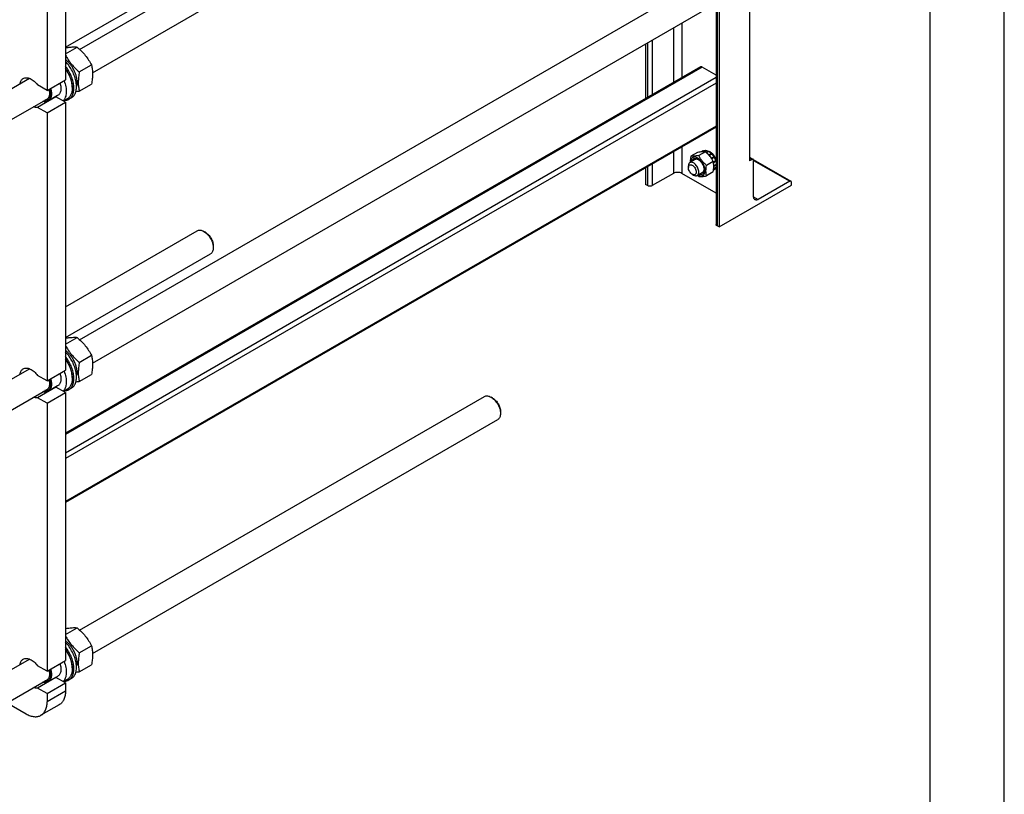
# Model space of a CAD drawing. Units: millimetres. Extents: x 0 to 8400, y -6 to 5940.
# Drawn here: x 7072 to 8400, y 2144 to 3190 of the extents above; entities that cross this region are included whole.
import ezdxf

# ---------------------------------------------------------------- set-up
doc = ezdxf.new("R2010")
doc.units = ezdxf.units.MM
doc.header["$LTSCALE"] = 462
doc.layers.get('0').update_dxf_attribs({"linetype": 'CONTINUOUS'})

msp = doc.modelspace()

# ---------------------------------------------------------------- linework, layer by layer
at = {"color": 4, "linetype": 'Continuous'}
msp.add_line((8400, 0), (8400, 5940), dxfattribs=at)
at = {"color": 7, "linetype": 'Continuous'}
for p, q in [((8300, 100), (8300, 5840)), ((7133.434, 3470.288), (7133.434, 3108.578)), ((7133.434, 3152.697), (7682.658, 3469.79)), ((7108.685, 3456), (7108.685, 3094.289)), ((7152.561, 3149.794), (7698.603, 3465.05)), ((7169.889, 3118.229), (7716.603, 3433.873)), ((7152.561, 2757.873), (8052.154, 3277.251)), ((7169.889, 2726.308), (8070.154, 3246.074)), ((8056.132, 3237.978), (8056.132, 2999.112)), ((8011.257, 3212.069), (8011.257, 2913.421)), ((8012.575, 3212.83), (8012.575, 2911.584)), ((8015.12, 3214.3), (8015.12, 2910.114)), ((7953.743, 3178.864), (7953.743, 3105.227)), ((7965.057, 3185.396), (7965.057, 3111.759)), ((7925.035, 3162.289), (7925.035, 3088.653)), ((7133.434, 3143.894), (7149.066, 3152.919)), ((7916.125, 3157.145), (7916.125, 3083.509)), ((7918.671, 3158.615), (7918.671, 3084.979)), ((7989.96, 3126.137), (7133.434, 2631.625)), ((7992.21, 3125.914), (7133.434, 2630.103)), ((7152.097, 3119.252), (7168.511, 3128.729)), ((8011.257, 3114.918), (7992.21, 3125.914)), ((6096.82, 2540.266), (7084.796, 3110.67)), ((7108.685, 3094.289), (7133.434, 3108.578)), ((8011.257, 3111.6), (7133.434, 2604.792)), ((7108.685, 3094.289), (7095.891, 3101.676)), ((8011.257, 3104.251), (7133.434, 2597.443)), ((7142.556, 3098.821), (7142.556, 3097.514)), ((7152.097, 3093.325), (7168.511, 3102.802)), ((6071.162, 2483.883), (7109.92, 3083.607)), ((7120.64, 3085.754), (7095.891, 3071.465)), ((7122.846, 3087.317), (7110.118, 3079.968)), ((7133.434, 3078.367), (7120.64, 3085.754)), ((7136.032, 3083.094), (7130.639, 3079.981)), ((7141.449, 3084.489), (7137.913, 3082.448)), ((7108.685, 3064.079), (7095.891, 3071.465)), ((7108.685, 3064.079), (7133.434, 3078.367)), ((7133.434, 3078.367), (7133.434, 2716.657)), ((7108.685, 3064.079), (7108.685, 2702.368)), ((8011.257, 3046.28), (7133.434, 2539.472)), ((8011.257, 3044.758), (7133.434, 2537.95)), ((7965.057, 3018.084), (7965.057, 2982.373)), ((7953.743, 3011.552), (7953.743, 2982.373)), ((7986.116, 3010.666), (7977.091, 3005.455)), ((7996.722, 3011.613), (7987.697, 3006.403)), ((7993.928, 3012.88), (7991.576, 3011.522)), ((7996.733, 3013.425), (7993.714, 3011.681)), ((7997.386, 3013.36), (7994.513, 3011.701)), ((7996.733, 3013.425), (7996.95, 3013.108)), ((8000.695, 3012.21), (7997.888, 3010.589)), ((8001.402, 3011.801), (7998.436, 3010.088)), ((8000.695, 3012.21), (8000.954, 3011.542)), ((8001.919, 3012.019), (8001.469, 3011.759)), ((8004.711, 3009.131), (8001.529, 3007.294)), ((8001.529, 3007.294), (8001.571, 3006.901)), ((8001.862, 3006.57), (8004.803, 3008.268)), ((8001.906, 3006.519), (8002.182, 3006.604)), ((8005.364, 3008.441), (8002.182, 3006.604)), ((8004.711, 3009.131), (8004.803, 3008.268)), ((8004.803, 3008.268), (8005.364, 3008.441)), ((8004.988, 3002.82), (8004.914, 3002.545)), ((8008.169, 3004.658), (8004.988, 3002.82)), ((8005.077, 3002.295), (8007.986, 3003.975)), ((8005.257, 3002.016), (8005.488, 3001.954)), ((8008.669, 3003.792), (8005.488, 3001.954)), ((8008.169, 3004.658), (8007.986, 3003.975)), ((8007.986, 3003.975), (8008.669, 3003.792)), ((8056.132, 3004.209), (8061.168, 3001.302)), ((8056.132, 3003.195), (8059.668, 3001.153)), ((7916.125, 2989.834), (7916.125, 2967.268)), ((7918.671, 2991.303), (7918.671, 2965.798)), ((7925.035, 2994.978), (7925.035, 2965.798)), ((7973.754, 2992.376), (7973.754, 2990.334)), ((7982.967, 3001.077), (7975.826, 2996.953)), ((8007.329, 2998.419), (7998.304, 2993.208)), ((8010.544, 2999.47), (8007.484, 2997.704)), ((8007.512, 2997.569), (8010.113, 2999.071)), ((8010.814, 2998.56), (8007.667, 2996.742)), ((8010.544, 2989.504), (8007.873, 2987.962)), ((8010.814, 2990.102), (8007.922, 2988.432)), ((8008.291, 2992.522), (8008.085, 2992.504)), ((8008.093, 2991.951), (8008.291, 2991.705)), ((8011.257, 2994.235), (8008.291, 2992.522)), ((8011.257, 2993.418), (8008.291, 2991.705)), ((8010.544, 2999.47), (8010.113, 2999.071)), ((8010.113, 2999.071), (8010.814, 2998.56)), ((8010.378, 2989.85), (8010.544, 2989.504)), ((8011.024, 2994.1), (8011.257, 2993.811)), ((8059.668, 3001.153), (8056.132, 2999.112)), ((8061.206, 3001.279), (8112.079, 2971.907)), ((8061.789, 2950.939), (8061.789, 2999.929)), ((8061.789, 2999.928), (8110.579, 2971.759)), ((7953.743, 2982.373), (7925.035, 2965.798)), ((8011.257, 2955.7), (7965.057, 2982.373)), ((7979.058, 2981.149), (7980.825, 2980.128)), ((7992.967, 2983.756), (7985.826, 2979.633)), ((8007.329, 2984.276), (7998.304, 2979.066)), ((8008.669, 2987.347), (8007.731, 2986.805)), ((7918.671, 2965.798), (7916.125, 2967.268)), ((8015.12, 2910.114), (8112.701, 2966.452)), ((8110.579, 2971.759), (8068.153, 2947.264)), ((8112.701, 2966.452), (8112.701, 2970.534)), ((8061.789, 2950.938), (8068.153, 2947.264)), ((8015.12, 2910.114), (8012.575, 2911.584)), ((7133.434, 2802.345), (7311.106, 2904.924)), ((7322.228, 2902.807), (7320.106, 2904.032)), ((7332.834, 2884.436), (7332.834, 2881.987)), ((7133.434, 2760.776), (7329.106, 2873.747)), ((7133.434, 2751.973), (7149.066, 2760.998)), ((7152.097, 2727.331), (7168.511, 2736.808)), ((6096.82, 2148.345), (7084.796, 2718.749)), ((7108.685, 2702.368), (7133.434, 2716.657)), ((7152.097, 2701.404), (7168.511, 2710.88)), ((7108.685, 2702.368), (7095.891, 2709.755)), ((7142.556, 2706.899), (7142.556, 2705.593)), ((6071.162, 2091.962), (7109.92, 2691.686)), ((7120.64, 2693.833), (7095.891, 2679.544)), ((7108.685, 2672.157), (7133.434, 2686.446)), ((7122.846, 2695.395), (7110.118, 2688.047)), ((7133.434, 2686.446), (7120.64, 2693.833)), ((7136.032, 2691.173), (7130.639, 2688.059)), ((7133.434, 2686.446), (7133.434, 2324.735)), ((7141.449, 2692.568), (7137.913, 2690.527)), ((7108.685, 2672.157), (7095.891, 2679.544)), ((7108.685, 2672.157), (7108.685, 2310.447)), ((7152.561, 2365.952), (7698.603, 2681.208)), ((7709.724, 2679.091), (7707.602, 2680.316)), ((7720.33, 2660.72), (7720.331, 2658.271)), ((7169.889, 2334.387), (7716.603, 2650.031)), ((7133.434, 2360.052), (7149.066, 2369.077)), ((7152.097, 2335.41), (7168.511, 2344.887)), ((6096.82, 1756.423), (7084.796, 2326.828)), ((7108.685, 2310.447), (7133.434, 2324.735)), ((7108.685, 2310.447), (7095.891, 2317.834)), ((7142.556, 2314.978), (7142.556, 2313.672)), ((7152.097, 2309.482), (7168.511, 2318.959)), ((6071.162, 1700.041), (7109.92, 2299.764)), ((7120.64, 2301.912), (7095.891, 2287.623)), ((7122.846, 2303.474), (7110.118, 2296.126)), ((7133.434, 2294.525), (7120.64, 2301.912)), ((7136.032, 2299.251), (7130.639, 2296.138)), ((7141.449, 2300.647), (7137.913, 2298.606)), ((7108.685, 2280.236), (7095.891, 2287.623)), ((7108.685, 2280.236), (7133.434, 2294.525)), ((7133.434, 2294.525), (7133.434, 2283.502)), ((7133.434, 2283.502), (7108.685, 2269.213)), ((7108.685, 2280.236), (7108.685, 2269.213)), ((7054.56, 2267.802), (7080.401, 2252.883)), ((7125.15, 2265.191), (7100.401, 2250.902))]:
    msp.add_line(p, q, dxfattribs=at)
for centre, radius, start, end in [((7119.238, 3094.231), 8.592, 275.082804, 279.391028), ((7983.442, 2989.787), 25.18, 24.161287, 28.894292), ((8026.722, 3023.687), 59.995, 227.162688, 229.423478), ((7119.238, 2702.31), 8.592, 275.082804, 279.391028), ((7119.238, 2310.388), 8.592, 275.082804, 279.391028)]:
    msp.add_arc(centre, radius, start, end, dxfattribs=at)
for points, knots in [([(7133.434, 3151.877), (7134.985, 3152.14), (7138.546, 3152.685), (7143.768, 3153.159), (7147.439, 3153.067), (7149.066, 3152.919)], [0, 0, 0, 0, 0.30035085, 0.6880603, 1, 1, 1, 1]), ([(7149.066, 3152.919), (7151.083, 3151.189), (7154.99, 3147.616), (7160.28, 3141.763), (7164.797, 3135.438), (7167.337, 3130.979), (7168.511, 3128.729)], [0, 0, 0, 0, 0.25520656, 0.5078583, 0.75627294, 1, 1, 1, 1]), ([(7133.434, 3141.973), (7134.583, 3139.859), (7137.066, 3135.675), (7141.438, 3129.754), (7146.491, 3124.259), (7150.19, 3120.887), (7152.097, 3119.252)], [0, 0, 0, 0, 0.24413127, 0.49274054, 0.74521645, 1, 1, 1, 1]), ([(7149.167, 3105.618), (7149.167, 3106.937), (7148.95, 3109.674), (7148.074, 3113.816), (7146.663, 3118.035), (7144.758, 3122.201), (7142.42, 3126.187), (7139.719, 3129.872), (7136.739, 3133.14), (7134.554, 3135.038), (7133.434, 3135.884)], [0, 0, 0, 0, 0.11252534, 0.23329714, 0.36035218, 0.49127133, 0.6233789, 0.75392347, 0.88025355, 1, 1, 1, 1]), ([(7142.556, 3098.821), (7142.556, 3100.895), (7142.084, 3105.236), (7140.257, 3111.72), (7137.38, 3118.164), (7134.845, 3122.23), (7133.434, 3124.17)], [0, 0, 0, 0, 0.22771711, 0.47604068, 0.73673667, 1, 1, 1, 1]), ([(7141.449, 3084.489), (7142.133, 3084.884), (7143.438, 3085.84), (7145.085, 3087.69), (7146.412, 3089.927), (7147.775, 3093.497), (7148.512, 3098.771), (7147.958, 3105.672), (7146.054, 3112.996), (7142.91, 3120.319), (7138.711, 3127.215), (7135.28, 3131.372), (7133.435, 3133.269)], [0, 0, 0, 0, 0.04314953, 0.08758004, 0.13439438, 0.18440547, 0.29546133, 0.42169666, 0.56042476, 0.70693757, 0.85546947, 1, 1, 1, 1]), ([(7137.913, 3082.448), (7138.539, 3082.809), (7139.736, 3083.669), (7141.276, 3085.308), (7142.553, 3087.277), (7143.551, 3089.547), (7144.262, 3092.087), (7144.833, 3095.904), (7144.736, 3101.169), (7143.466, 3107.772), (7141.104, 3114.535), (7137.767, 3121.122), (7134.965, 3125.234), (7133.435, 3127.18)], [0, 0, 0, 0, 0.04371229, 0.08851675, 0.13537647, 0.18503826, 0.23800009, 0.29451969, 0.41809357, 0.55438285, 0.69992939, 0.85016116, 1, 1, 1, 1]), ([(7133.435, 3123.536), (7134.849, 3121.525), (7137.388, 3117.331), (7140.265, 3110.711), (7142.087, 3104.073), (7142.556, 3099.636), (7142.556, 3097.514)], [0, 0, 0, 0, 0.26383192, 0.52433787, 0.77229665, 1, 1, 1, 1]), ([(7168.511, 3128.729), (7168.952, 3126.801), (7169.675, 3122.772), (7170.045, 3116.43), (7169.629, 3109.703), (7168.933, 3105.132), (7168.511, 3102.802)], [0, 0, 0, 0, 0.22717494, 0.46928622, 0.72797109, 1, 1, 1, 1]), ([(7992.21, 3125.914), (7992.012, 3126.028), (7991.62, 3126.215), (7991.016, 3126.361), (7990.449, 3126.347), (7990.108, 3126.223), (7989.96, 3126.137)], [0, 0, 0, 0, 0.28979782, 0.54904679, 0.78222648, 1, 1, 1, 1]), ([(7072.148, 3103.369), (7072.278, 3104.158), (7072.644, 3105.654), (7073.572, 3107.679), (7074.84, 3109.332), (7075.908, 3110.158), (7076.472, 3110.484)], [0, 0, 0, 0, 0.27901614, 0.53483796, 0.77247661, 1, 1, 1, 1]), ([(7076.472, 3110.484), (7077.098, 3110.845), (7078.503, 3111.395), (7080.833, 3111.606), (7083.331, 3111.226), (7085.928, 3110.283), (7088.559, 3108.809), (7092.113, 3106.12), (7094.467, 3103.556), (7095.891, 3101.676)], [0, 0, 0, 0, 0.09412755, 0.19333268, 0.30146704, 0.42064353, 0.5513548, 0.69281702, 1, 1, 1, 1]), ([(7152.097, 3119.252), (7151.675, 3116.922), (7150.979, 3112.351), (7150.563, 3105.624), (7150.933, 3099.282), (7151.656, 3095.252), (7152.097, 3093.325)], [0, 0, 0, 0, 0.27202891, 0.53071378, 0.77282506, 1, 1, 1, 1]), ([(7112.125, 3096.274), (7112.467, 3095.062), (7112.979, 3092.688), (7113.199, 3089.218), (7112.829, 3086.086), (7111.873, 3083.412), (7110.563, 3081.634), (7109.277, 3080.61), (7108.214, 3080.037), (7107.051, 3079.654), (7105.351, 3079.397), (7104.022, 3079.514), (7103.147, 3079.696)], [0, 0, 0, 0, 0.1627001, 0.31250154, 0.4473426, 0.56732823, 0.67552403, 0.72726995, 0.77865557, 0.83074107, 0.88451729, 1, 1, 1, 1]), ([(7111.16, 3095.718), (7111.535, 3094.24), (7112.002, 3091.397), (7111.79, 3087.901), (7111.062, 3085.515), (7110.291, 3084.029), (7109.288, 3082.809), (7108.468, 3082.191), (7108.036, 3081.941)], [0, 0, 0, 0, 0.30348972, 0.5696505, 0.68815395, 0.79783438, 0.90076356, 1, 1, 1, 1]), ([(7113.375, 3096.996), (7113.913, 3095.188), (7114.468, 3092.469), (7114.559, 3088.917), (7114.301, 3086.53), (7113.723, 3084.39), (7112.83, 3082.542), (7111.635, 3081.031), (7110.642, 3080.271), (7110.118, 3079.968)], [0, 0, 0, 0, 0.30484388, 0.44401002, 0.57287774, 0.69138652, 0.8004747, 0.90225506, 1, 1, 1, 1]), ([(7126.103, 3104.345), (7126.64, 3102.536), (7127.196, 3099.818), (7127.287, 3096.266), (7127.029, 3093.879), (7126.451, 3091.739), (7125.558, 3089.89), (7124.363, 3088.379), (7123.37, 3087.619), (7122.846, 3087.317)], [0, 0, 0, 0, 0.30484388, 0.44401002, 0.57287774, 0.69138653, 0.8004747, 0.90225506, 1, 1, 1, 1]), ([(7131.503, 3107.463), (7132.536, 3104.803), (7133.734, 3100.762), (7134.466, 3095.374), (7134.547, 3091.635), (7134.17, 3088.178), (7133.338, 3085.071), (7132.061, 3082.378), (7130.892, 3080.859), (7130.249, 3080.206)], [0, 0, 0, 0, 0.29888321, 0.4381258, 0.56863815, 0.68967759, 0.80119447, 0.90401613, 1, 1, 1, 1]), ([(7142.556, 3097.514), (7142.556, 3095.918), (7142.314, 3092.882), (7141.086, 3088.713), (7139.322, 3085.837), (7137.541, 3084.085), (7136.548, 3083.392), (7136.032, 3083.094)], [0, 0, 0, 0, 0.28957986, 0.5486331, 0.78163565, 0.89183742, 1, 1, 1, 1]), ([(7149.167, 3105.618), (7149.167, 3105.075), (7149.1, 3103.042), (7148.751, 3101.008), (7148.282, 3099.59)], [0, 0, 0, 0, 0.266657, 1, 1, 1, 1]), ([(7108.036, 3081.941), (7107.676, 3081.734), (7106.902, 3081.386), (7106.075, 3081.199), (7105.653, 3081.142)], [0, 0, 0, 0, 0.49352067, 1, 1, 1, 1]), ([(7132.246, 3080.908), (7133.253, 3080.936), (7135.229, 3081.205), (7137.077, 3081.965), (7137.913, 3082.448)], [0, 0, 0, 0, 0.51063457, 1, 1, 1, 1]), ([(7152.097, 3093.325), (7151.689, 3093.246), (7150.098, 3092.944), (7148.502, 3092.662), (7147.312, 3092.469)], [0, 0, 0, 0, 0.25603654, 1, 1, 1, 1]), ([(7095.891, 3071.465), (7094.983, 3071.315), (7093.005, 3071.318), (7091.109, 3071.83), (7090.148, 3072.191)], [0, 0, 0, 0, 0.47264629, 1, 1, 1, 1]), ([(7110.118, 3079.968), (7109.62, 3079.681), (7108.528, 3079.218), (7106.73, 3078.922), (7104.799, 3079.014), (7103.503, 3079.316), (7102.847, 3079.522)], [0, 0, 0, 0, 0.23046073, 0.46956815, 0.72447252, 1, 1, 1, 1]), ([(7977.091, 3005.455), (7976.963, 3004.751), (7976.516, 3002.039), (7976.286, 2999.281), (7976.334, 2997.247)], [0, 0, 0, 0, 0.26020603, 1, 1, 1, 1]), ([(7986.553, 3002.908), (7985.953, 3003.255), (7984.76, 3003.824), (7982.926, 3004.275), (7981.201, 3004.248), (7979.66, 3003.717), (7978.395, 3002.699), (7977.47, 3001.26), (7976.903, 2999.48), (7976.775, 2998.179), (7976.762, 2997.495)], [0, 0, 0, 0, 0.14542849, 0.27573266, 0.39303807, 0.50244793, 0.61141714, 0.72754696, 0.85626066, 1, 1, 1, 1]), ([(7987.697, 3006.403), (7986.636, 3006.198), (7984.622, 3005.837), (7981.775, 3005.467), (7979.295, 3005.332), (7977.779, 3005.393), (7977.091, 3005.455)], [0, 0, 0, 0, 0.30347052, 0.57470587, 0.80581033, 1, 1, 1, 1]), ([(7978.237, 2998.346), (7978.328, 2998.815), (7978.582, 2999.699), (7979.222, 3000.864), (7980.096, 3001.761), (7981.174, 3002.347), (7982.41, 3002.599), (7983.755, 3002.516), (7985.169, 3002.114), (7986.09, 3001.665), (7986.553, 3001.398)], [0, 0, 0, 0, 0.13332368, 0.25462721, 0.36765686, 0.47803896, 0.5920954, 0.71519602, 0.85072966, 1, 1, 1, 1]), ([(7996.722, 3011.613), (7996.034, 3011.676), (7994.518, 3011.737), (7992.039, 3011.602), (7989.192, 3011.231), (7987.177, 3010.87), (7986.116, 3010.666)], [0, 0, 0, 0, 0.19418967, 0.42529413, 0.69652948, 1, 1, 1, 1]), ([(7986.762, 2980.173), (7987.366, 2979.84), (7988.564, 2979.298), (7990.401, 2978.9), (7992.119, 2978.991), (7993.64, 2979.594), (7994.869, 2980.685), (7995.747, 2982.19), (7996.26, 2984.031), (7996.406, 2986.139), (7996.185, 2988.443), (7995.4, 2991.732), (7993.608, 2995.756), (7990.998, 2999.303), (7988.534, 3001.603), (7987.219, 3002.524), (7986.553, 3002.908)], [0, 0, 0, 0, 0.05973456, 0.11318303, 0.16138749, 0.20665422, 0.25219767, 0.30113926, 0.35558258, 0.41637036, 0.48329352, 0.55538406, 0.70857473, 0.86155246, 0.93339411, 1, 1, 1, 1]), ([(7998.304, 2993.208), (7997.204, 2994.152), (7995.073, 2996.101), (7992.187, 2999.294), (7989.724, 3002.743), (7988.338, 3005.176), (7987.697, 3006.403)], [0, 0, 0, 0, 0.25520651, 0.5078583, 0.75627299, 1, 1, 1, 1]), ([(7993.928, 3012.88), (7994.345, 3013.089), (7995.27, 3013.397), (7996.24, 3013.45), (7996.733, 3013.425)], [0, 0, 0, 0, 0.48577167, 1, 1, 1, 1]), ([(8007.329, 2998.419), (8006.688, 2999.646), (8005.303, 3002.078), (8002.839, 3005.528), (7999.954, 3008.721), (7997.823, 3010.67), (7996.722, 3011.613)], [0, 0, 0, 0, 0.24372701, 0.4921417, 0.74479349, 1, 1, 1, 1]), ([(7997.386, 3013.36), (7997.657, 3013.321), (7998.807, 3013.091), (7999.904, 3012.635), (8000.695, 3012.21)], [0, 0, 0, 0, 0.23334063, 1, 1, 1, 1]), ([(8001.529, 3007.294), (8001.363, 3007.461), (8000.706, 3008.103), (8000.006, 3008.701), (7999.461, 3009.113)], [0, 0, 0, 0, 0.25664064, 1, 1, 1, 1]), ([(8011.258, 3000.642), (8010.793, 3002.128), (8009.501, 3004.991), (8007.205, 3008.111), (8005.04, 3010.151), (8002.941, 3011.652), (8001.175, 3012.391), (8000.015, 3012.549)], [0, 0, 0, 0, 0.27360545, 0.5465176, 0.6749688, 0.79443087, 1, 1, 1, 1]), ([(8001.402, 3011.801), (8001.69, 3011.624), (8002.872, 3010.837), (8003.95, 3009.9), (8004.711, 3009.131)], [0, 0, 0, 0, 0.23805448, 1, 1, 1, 1]), ([(8004.988, 3002.82), (8004.782, 3003.162), (8003.938, 3004.488), (8002.971, 3005.736), (8002.182, 3006.604)], [0, 0, 0, 0, 0.25359172, 1, 1, 1, 1]), ([(8005.364, 3008.441), (8005.624, 3008.155), (8006.65, 3006.965), (8007.557, 3005.672), (8008.169, 3004.658)], [0, 0, 0, 0, 0.2456286, 1, 1, 1, 1]), ([(8008.669, 3003.792), (8008.862, 3003.443), (8009.588, 3002.049), (8010.186, 3000.587), (8010.544, 2999.47)], [0, 0, 0, 0, 0.25359137, 1, 1, 1, 1]), ([(7975.826, 2996.953), (7975.496, 2996.763), (7974.878, 2996.244), (7974.222, 2995.17), (7973.831, 2993.846), (7973.754, 2992.882), (7973.754, 2992.376)], [0, 0, 0, 0, 0.21777256, 0.45095185, 0.71020119, 1, 1, 1, 1]), ([(7973.754, 2990.334), (7973.754, 2990.714), (7973.812, 2991.437), (7974.105, 2992.43), (7974.598, 2993.236), (7975.282, 2993.812), (7976.123, 2994.117), (7977.068, 2994.141), (7978.074, 2993.898), (7979.109, 2993.405), (7980.138, 2992.684), (7981.481, 2991.427), (7982.899, 2989.489), (7984.035, 2986.914), (7984.361, 2985.08), (7984.361, 2984.211)], [0, 0, 0, 0, 0.06043241, 0.11449434, 0.16311985, 0.2085325, 0.253945, 0.30257011, 0.3566315, 0.41706334, 0.48370779, 0.55561652, 0.70870818, 0.86180018, 1, 1, 1, 1]), ([(7979.058, 2981.149), (7978.305, 2981.583), (7976.88, 2982.783), (7975.217, 2985.055), (7974.08, 2987.632), (7973.754, 2989.465), (7973.754, 2990.334)], [0, 0, 0, 0, 0.23721936, 0.50000053, 0.7627814, 1, 1, 1, 1]), ([(7987.897, 2984.211), (7987.897, 2985.065), (7987.657, 2986.863), (7986.765, 2989.501), (7985.39, 2992.044), (7983.642, 2994.28), (7981.665, 2996.031), (7979.876, 2997.01), (7978.476, 2997.382), (7977.513, 2997.453), (7976.616, 2997.322), (7976.072, 2997.096), (7975.826, 2996.953)], [0, 0, 0, 0, 0.12868024, 0.27027317, 0.41742877, 0.5617751, 0.69544575, 0.81271092, 0.86467576, 0.91250987, 0.95713965, 1, 1, 1, 1]), ([(7987.291, 3000.934), (7986.906, 3001.114), (7986.143, 3001.4), (7984.987, 3001.587), (7983.907, 3001.497), (7983.256, 3001.244), (7982.967, 3001.077)], [0, 0, 0, 0, 0.28401928, 0.5413046, 0.77685549, 1, 1, 1, 1]), ([(7986.553, 3001.398), (7987.134, 3001.062), (7988.282, 3000.258), (7990.43, 2998.247), (7992.699, 2995.148), (7994.248, 2991.633), (7994.916, 2988.768), (7995.038, 2987.372), (7995.038, 2986.701)], [0, 0, 0, 0, 0.11425695, 0.23753864, 0.50000066, 0.76246236, 0.88574369, 1, 1, 1, 1]), ([(7998.304, 2979.066), (7998.064, 2980.117), (7997.669, 2982.315), (7997.468, 2985.774), (7997.694, 2989.444), (7998.074, 2991.937), (7998.304, 2993.208)], [0, 0, 0, 0, 0.22717489, 0.46928622, 0.72797115, 1, 1, 1, 1]), ([(8007.329, 2984.276), (8007.559, 2985.547), (8007.939, 2988.041), (8008.166, 2991.71), (8007.964, 2995.169), (8007.569, 2997.367), (8007.329, 2998.419)], [0, 0, 0, 0, 0.27202885, 0.53071378, 0.77282511, 1, 1, 1, 1]), ([(8008.291, 2992.522), (8008.282, 2992.829), (8008.204, 2994.111), (8007.975, 2995.383), (8007.736, 2996.331)], [0, 0, 0, 0, 0.23890401, 1, 1, 1, 1]), ([(8008.01, 2989.472), (8008.051, 2989.647), (8008.203, 2990.383), (8008.274, 2991.135), (8008.291, 2991.705)], [0, 0, 0, 0, 0.23970591, 1, 1, 1, 1]), ([(8010.544, 2989.504), (8010.32, 2989.063), (8009.788, 2988.25), (8009.059, 2987.603), (8008.669, 2987.347)], [0, 0, 0, 0, 0.51422935, 1, 1, 1, 1]), ([(8010.814, 2998.56), (8010.861, 2998.391), (8011.034, 2997.725), (8011.174, 2997.05), (8011.257, 2996.544)], [0, 0, 0, 0, 0.25470065, 1, 1, 1, 1]), ([(8011.257, 2991.607), (8011.23, 2991.474), (8011.116, 2990.964), (8010.958, 2990.462), (8010.814, 2990.102)], [0, 0, 0, 0, 0.25841873, 1, 1, 1, 1]), ([(8061.168, 3001.302), (8061.069, 3001.359), (8060.842, 3001.442), (8060.464, 3001.451), (8060.062, 3001.354), (8059.8, 3001.229), (8059.668, 3001.153)], [0, 0, 0, 0, 0.21777313, 0.45095261, 0.7102017, 1, 1, 1, 1]), ([(8061.789, 2999.929), (8061.789, 3000.081), (8061.766, 3000.37), (8061.649, 3000.767), (8061.452, 3001.089), (8061.267, 3001.245), (8061.168, 3001.302)], [0, 0, 0, 0, 0.28979977, 0.5490494, 0.78222829, 1, 1, 1, 1]), ([(7965.057, 2982.373), (7964.254, 2982.836), (7962.386, 2983.513), (7959.4, 2983.837), (7956.414, 2983.513), (7954.546, 2982.836), (7953.743, 2982.373)], [0, 0, 0, 0, 0.23721858, 0.50000053, 0.76278219, 1, 1, 1, 1]), ([(7984.361, 2984.211), (7984.361, 2983.831), (7984.304, 2983.108), (7984.011, 2982.115), (7983.518, 2981.309), (7982.833, 2980.733), (7981.992, 2980.428), (7981.048, 2980.404), (7980.041, 2980.647), (7979.387, 2980.959), (7979.058, 2981.149)], [0, 0, 0, 0, 0.1448992, 0.2745236, 0.39111297, 0.49999904, 0.6088853, 0.72547512, 0.85510015, 1, 1, 1, 1]), ([(7980.825, 2980.128), (7981.264, 2979.875), (7982.137, 2979.459), (7983.479, 2979.136), (7984.738, 2979.167), (7985.496, 2979.442), (7985.826, 2979.633)], [0, 0, 0, 0, 0.28979929, 0.5490488, 0.7822279, 1, 1, 1, 1]), ([(7985.826, 2979.633), (7986.155, 2979.823), (7986.773, 2980.342), (7987.429, 2981.416), (7987.82, 2982.74), (7987.897, 2983.704), (7987.897, 2984.211)], [0, 0, 0, 0, 0.21777256, 0.45095185, 0.71020119, 1, 1, 1, 1]), ([(7987.697, 2978.118), (7988.386, 2978.056), (7989.902, 2977.995), (7992.381, 2978.13), (7995.228, 2978.5), (7997.243, 2978.861), (7998.304, 2979.066)], [0, 0, 0, 0, 0.19418967, 0.42529413, 0.69652948, 1, 1, 1, 1]), ([(7995.038, 2986.701), (7995.038, 2986.166), (7994.967, 2985.144), (7994.608, 2983.718), (7994.007, 2982.512), (7993.171, 2981.567), (7992.124, 2980.927), (7990.91, 2980.619), (7989.581, 2980.647), (7988.689, 2980.869), (7988.237, 2981.024)], [0, 0, 0, 0, 0.14927011, 0.28480337, 0.40790376, 0.52196015, 0.63234239, 0.74537229, 0.86667609, 1, 1, 1, 1]), ([(7992.967, 2983.756), (7993.256, 2983.923), (7993.801, 2984.36), (7994.419, 2985.251), (7994.836, 2986.346), (7994.969, 2987.151), (7995.006, 2987.574)], [0, 0, 0, 0, 0.22312908, 0.45867283, 0.71596353, 1, 1, 1, 1]), ([(7925.035, 2965.798), (7924.583, 2965.537), (7923.532, 2965.157), (7921.853, 2964.974), (7920.173, 2965.157), (7919.122, 2965.537), (7918.671, 2965.798)], [0, 0, 0, 0, 0.23721781, 0.49999947, 0.76278142, 1, 1, 1, 1]), ([(8112.079, 2971.907), (8111.981, 2971.965), (8111.753, 2972.047), (8111.376, 2972.057), (8110.973, 2971.96), (8110.711, 2971.835), (8110.579, 2971.759)], [0, 0, 0, 0, 0.21777313, 0.45095261, 0.7102017, 1, 1, 1, 1]), ([(8112.701, 2970.534), (8112.701, 2970.686), (8112.678, 2970.975), (8112.561, 2971.372), (8112.364, 2971.695), (8112.178, 2971.85), (8112.079, 2971.907)], [0, 0, 0, 0, 0.28979977, 0.5490494, 0.78222829, 1, 1, 1, 1]), ([(8063.653, 2946.818), (8063.356, 2946.99), (8062.801, 2947.457), (8062.21, 2948.424), (8061.858, 2949.615), (8061.789, 2950.482), (8061.789, 2950.939)], [0, 0, 0, 0, 0.21777171, 0.45095061, 0.71020023, 1, 1, 1, 1]), ([(8068.153, 2947.264), (8067.758, 2947.036), (8066.973, 2946.662), (8065.765, 2946.371), (8064.632, 2946.399), (8063.95, 2946.647), (8063.653, 2946.818)], [0, 0, 0, 0, 0.2897983, 0.54904738, 0.78222687, 1, 1, 1, 1]), ([(8012.575, 2911.584), (8012.377, 2911.698), (8012.019, 2911.944), (8011.591, 2912.394), (8011.32, 2912.892), (8011.257, 2913.249), (8011.257, 2913.421)], [0, 0, 0, 0, 0.28980077, 0.54905062, 0.7822291, 1, 1, 1, 1]), ([(7311.106, 2904.924), (7311.7, 2905.266), (7313.064, 2905.762), (7315.33, 2905.818), (7317.745, 2905.236), (7319.316, 2904.488), (7320.106, 2904.032)], [0, 0, 0, 0, 0.21777892, 0.45096451, 0.71021998, 1, 1, 1, 1]), ([(7320.106, 2904.032), (7320.977, 2903.529), (7322.699, 2902.323), (7325.067, 2900.107), (7327.249, 2897.488), (7329.163, 2894.565), (7330.738, 2891.445), (7331.915, 2888.245), (7332.65, 2885.087), (7332.834, 2882.993), (7332.834, 2881.987)], [0, 0, 0, 0, 0.1141595, 0.23732919, 0.36697723, 0.49999993, 0.63302326, 0.7626727, 0.88584446, 1, 1, 1, 1]), ([(7322.227, 2902.807), (7322.953, 2902.388), (7324.388, 2901.383), (7327.073, 2898.869), (7329.91, 2894.995), (7331.847, 2890.602), (7332.681, 2887.02), (7332.834, 2885.275), (7332.834, 2884.436)], [0, 0, 0, 0, 0.11424774, 0.23752918, 0.49999229, 0.76245712, 0.8857408, 1, 1, 1, 1]), ([(7332.834, 2881.987), (7332.834, 2881.075), (7332.697, 2879.34), (7331.994, 2876.957), (7330.811, 2875.023), (7329.7, 2874.089), (7329.106, 2873.747)], [0, 0, 0, 0, 0.28980091, 0.54905097, 0.78222948, 1, 1, 1, 1]), ([(7133.434, 2759.956), (7134.985, 2760.219), (7138.546, 2760.764), (7143.768, 2761.238), (7147.439, 2761.145), (7149.066, 2760.998)], [0, 0, 0, 0, 0.30035085, 0.6880603, 1, 1, 1, 1]), ([(7133.434, 2750.052), (7134.583, 2747.937), (7137.066, 2743.754), (7141.438, 2737.832), (7146.491, 2732.338), (7150.19, 2728.966), (7152.097, 2727.331)], [0, 0, 0, 0, 0.24413127, 0.49274054, 0.74521645, 1, 1, 1, 1]), ([(7149.066, 2760.998), (7151.083, 2759.268), (7154.99, 2755.695), (7160.28, 2749.842), (7164.797, 2743.517), (7167.337, 2739.057), (7168.511, 2736.808)], [0, 0, 0, 0, 0.25520656, 0.5078583, 0.75627294, 1, 1, 1, 1]), ([(7133.434, 2743.384), (7134.697, 2742.424), (7137.144, 2740.239), (7140.412, 2736.442), (7143.284, 2732.156), (7145.641, 2727.556), (7147.388, 2722.829), (7148.454, 2718.163), (7148.797, 2713.746), (7148.513, 2710.927), (7148.225, 2709.626)], [0, 0, 0, 0, 0.12359215, 0.25450634, 0.38938883, 0.52453756, 0.65622784, 0.78103609, 0.89619204, 1, 1, 1, 1]), ([(7141.449, 2692.568), (7142.133, 2692.963), (7143.438, 2693.919), (7145.085, 2695.769), (7146.412, 2698.006), (7147.775, 2701.575), (7148.512, 2706.85), (7147.958, 2713.751), (7146.054, 2721.075), (7142.91, 2728.398), (7138.711, 2735.294), (7135.28, 2739.45), (7133.435, 2741.347)], [0, 0, 0, 0, 0.04314953, 0.08758004, 0.13439438, 0.18440547, 0.29546133, 0.42169666, 0.56042476, 0.70693757, 0.85546947, 1, 1, 1, 1]), ([(7168.511, 2736.808), (7168.952, 2734.88), (7169.675, 2730.851), (7170.045, 2724.509), (7169.629, 2717.782), (7168.933, 2713.211), (7168.511, 2710.88)], [0, 0, 0, 0, 0.22717494, 0.46928622, 0.72797109, 1, 1, 1, 1]), ([(7142.556, 2706.899), (7142.556, 2708.974), (7142.084, 2713.315), (7140.257, 2719.799), (7137.38, 2726.243), (7134.845, 2730.309), (7133.434, 2732.249)], [0, 0, 0, 0, 0.22771711, 0.47604068, 0.73673667, 1, 1, 1, 1]), ([(7137.913, 2690.527), (7138.539, 2690.888), (7139.736, 2691.748), (7141.276, 2693.387), (7142.553, 2695.356), (7143.551, 2697.626), (7144.262, 2700.166), (7144.833, 2703.983), (7144.736, 2709.248), (7143.466, 2715.851), (7141.104, 2722.614), (7137.767, 2729.201), (7134.965, 2733.313), (7133.435, 2735.259)], [0, 0, 0, 0, 0.04371229, 0.08851675, 0.13537647, 0.18503826, 0.23800009, 0.29451969, 0.41809357, 0.55438285, 0.69992939, 0.85016116, 1, 1, 1, 1]), ([(7133.435, 2731.615), (7134.849, 2729.604), (7137.388, 2725.41), (7140.265, 2718.79), (7142.087, 2712.152), (7142.556, 2707.715), (7142.556, 2705.593)], [0, 0, 0, 0, 0.26383192, 0.52433787, 0.77229665, 1, 1, 1, 1]), ([(7152.097, 2727.331), (7151.675, 2725.001), (7150.979, 2720.43), (7150.563, 2713.703), (7150.933, 2707.361), (7151.656, 2703.331), (7152.097, 2701.404)], [0, 0, 0, 0, 0.27202891, 0.53071378, 0.77282506, 1, 1, 1, 1]), ([(7072.148, 2711.448), (7072.278, 2712.236), (7072.644, 2713.732), (7073.572, 2715.757), (7074.84, 2717.41), (7075.908, 2718.237), (7076.472, 2718.563)], [0, 0, 0, 0, 0.27901614, 0.53483796, 0.77247661, 1, 1, 1, 1]), ([(7076.472, 2718.563), (7077.098, 2718.924), (7078.503, 2719.474), (7080.833, 2719.685), (7083.331, 2719.305), (7085.928, 2718.362), (7088.559, 2716.887), (7092.113, 2714.199), (7094.467, 2711.635), (7095.891, 2709.755)], [0, 0, 0, 0, 0.09412755, 0.19333268, 0.30146704, 0.42064353, 0.5513548, 0.69281702, 1, 1, 1, 1]), ([(7126.103, 2712.424), (7126.64, 2710.615), (7127.196, 2707.896), (7127.287, 2704.345), (7127.029, 2701.958), (7126.451, 2699.818), (7125.558, 2697.969), (7124.363, 2696.458), (7123.37, 2695.698), (7122.846, 2695.395)], [0, 0, 0, 0, 0.30484388, 0.44401002, 0.57287774, 0.69138653, 0.8004747, 0.90225506, 1, 1, 1, 1]), ([(7131.503, 2715.541), (7132.536, 2712.882), (7133.734, 2708.84), (7134.466, 2703.453), (7134.547, 2699.714), (7134.17, 2696.257), (7133.338, 2693.15), (7132.061, 2690.457), (7130.892, 2688.937), (7130.249, 2688.285)], [0, 0, 0, 0, 0.29888321, 0.4381258, 0.56863815, 0.68967759, 0.80119447, 0.90401613, 1, 1, 1, 1]), ([(7112.125, 2704.353), (7112.467, 2703.141), (7112.979, 2700.767), (7113.199, 2697.296), (7112.829, 2694.164), (7111.873, 2691.49), (7110.563, 2689.713), (7109.277, 2688.689), (7108.214, 2688.115), (7107.051, 2687.733), (7105.351, 2687.476), (7104.022, 2687.593), (7103.147, 2687.775)], [0, 0, 0, 0, 0.1627001, 0.31250154, 0.4473426, 0.56732823, 0.67552403, 0.72726995, 0.77865557, 0.83074107, 0.88451729, 1, 1, 1, 1]), ([(7111.16, 2703.797), (7111.535, 2702.319), (7112.002, 2699.476), (7111.79, 2695.98), (7111.062, 2693.594), (7110.291, 2692.107), (7109.288, 2690.888), (7108.468, 2690.27), (7108.036, 2690.02)], [0, 0, 0, 0, 0.30348972, 0.5696505, 0.68815395, 0.79783438, 0.90076356, 1, 1, 1, 1]), ([(7113.375, 2705.075), (7113.913, 2703.267), (7114.468, 2700.548), (7114.559, 2696.996), (7114.301, 2694.609), (7113.723, 2692.469), (7112.83, 2690.621), (7111.635, 2689.11), (7110.642, 2688.349), (7110.118, 2688.047)], [0, 0, 0, 0, 0.30484388, 0.44401002, 0.57287774, 0.69138652, 0.8004747, 0.90225506, 1, 1, 1, 1]), ([(7142.556, 2705.593), (7142.556, 2703.996), (7142.314, 2700.961), (7141.086, 2696.792), (7139.322, 2693.916), (7137.541, 2692.164), (7136.548, 2691.471), (7136.032, 2691.173)], [0, 0, 0, 0, 0.28957986, 0.5486331, 0.78163565, 0.89183742, 1, 1, 1, 1]), ([(7152.097, 2701.404), (7151.689, 2701.325), (7150.098, 2701.023), (7148.502, 2700.741), (7147.312, 2700.548)], [0, 0, 0, 0, 0.25603654, 1, 1, 1, 1]), ([(7110.118, 2688.047), (7109.62, 2687.759), (7108.528, 2687.297), (7106.73, 2687.001), (7104.799, 2687.093), (7103.503, 2687.395), (7102.847, 2687.601)], [0, 0, 0, 0, 0.23046073, 0.46956815, 0.72447252, 1, 1, 1, 1]), ([(7108.036, 2690.02), (7107.676, 2689.813), (7106.902, 2689.465), (7106.075, 2689.277), (7105.653, 2689.221)], [0, 0, 0, 0, 0.49352067, 1, 1, 1, 1]), ([(7132.246, 2688.986), (7133.253, 2689.014), (7135.229, 2689.284), (7137.077, 2690.044), (7137.913, 2690.527)], [0, 0, 0, 0, 0.51063457, 1, 1, 1, 1]), ([(7095.891, 2679.544), (7094.983, 2679.394), (7093.005, 2679.397), (7091.109, 2679.909), (7090.148, 2680.27)], [0, 0, 0, 0, 0.47264629, 1, 1, 1, 1]), ([(7698.603, 2681.208), (7699.196, 2681.55), (7700.561, 2682.046), (7702.826, 2682.103), (7705.242, 2681.52), (7706.812, 2680.772), (7707.602, 2680.316)], [0, 0, 0, 0, 0.21777892, 0.45096451, 0.71021998, 1, 1, 1, 1]), ([(7707.602, 2680.316), (7708.474, 2679.813), (7710.195, 2678.607), (7712.563, 2676.391), (7714.745, 2673.773), (7716.659, 2670.849), (7718.235, 2667.729), (7719.411, 2664.53), (7720.146, 2661.371), (7720.331, 2659.277), (7720.331, 2658.271)], [0, 0, 0, 0, 0.1141595, 0.23732919, 0.36697723, 0.49999993, 0.63302326, 0.7626727, 0.88584446, 1, 1, 1, 1]), ([(7709.724, 2679.091), (7710.45, 2678.672), (7711.884, 2677.667), (7714.569, 2675.154), (7717.406, 2671.279), (7719.343, 2666.886), (7720.177, 2663.304), (7720.33, 2661.559), (7720.33, 2660.72)], [0, 0, 0, 0, 0.11424774, 0.23752918, 0.49999229, 0.76245712, 0.8857408, 1, 1, 1, 1]), ([(7720.331, 2658.271), (7720.331, 2657.359), (7720.193, 2655.624), (7719.49, 2653.241), (7718.308, 2651.307), (7717.196, 2650.373), (7716.603, 2650.031)], [0, 0, 0, 0, 0.28980091, 0.54905097, 0.78222948, 1, 1, 1, 1]), ([(7133.434, 2368.034), (7134.985, 2368.298), (7138.546, 2368.843), (7143.768, 2369.317), (7147.439, 2369.224), (7149.066, 2369.077)], [0, 0, 0, 0, 0.30035085, 0.6880603, 1, 1, 1, 1]), ([(7149.066, 2369.077), (7151.083, 2367.347), (7154.99, 2363.774), (7160.28, 2357.92), (7164.797, 2351.596), (7167.337, 2347.136), (7168.511, 2344.887)], [0, 0, 0, 0, 0.25520656, 0.5078583, 0.75627294, 1, 1, 1, 1]), ([(7133.434, 2358.131), (7134.583, 2356.016), (7137.066, 2351.833), (7141.438, 2345.911), (7146.491, 2340.417), (7150.19, 2337.045), (7152.097, 2335.41)], [0, 0, 0, 0, 0.24413127, 0.49274054, 0.74521645, 1, 1, 1, 1]), ([(7133.434, 2351.463), (7134.697, 2350.503), (7137.144, 2348.318), (7140.412, 2344.521), (7143.284, 2340.235), (7145.641, 2335.635), (7147.388, 2330.908), (7148.454, 2326.242), (7148.797, 2321.825), (7148.513, 2319.006), (7148.225, 2317.705)], [0, 0, 0, 0, 0.12359215, 0.25450634, 0.38938883, 0.52453756, 0.65622784, 0.78103609, 0.89619204, 1, 1, 1, 1]), ([(7142.556, 2314.978), (7142.556, 2317.053), (7142.084, 2321.394), (7140.257, 2327.877), (7137.38, 2334.322), (7134.845, 2338.388), (7133.434, 2340.327)], [0, 0, 0, 0, 0.22771711, 0.47604068, 0.73673667, 1, 1, 1, 1]), ([(7141.449, 2300.647), (7142.133, 2301.042), (7143.438, 2301.998), (7145.085, 2303.847), (7146.412, 2306.085), (7147.775, 2309.654), (7148.512, 2314.929), (7147.958, 2321.83), (7146.054, 2329.154), (7142.91, 2336.477), (7138.711, 2343.373), (7135.28, 2347.529), (7133.435, 2349.426)], [0, 0, 0, 0, 0.04314953, 0.08758004, 0.13439438, 0.18440547, 0.29546133, 0.42169666, 0.56042476, 0.70693757, 0.85546947, 1, 1, 1, 1]), ([(7137.913, 2298.606), (7138.539, 2298.967), (7139.736, 2299.826), (7141.276, 2301.466), (7142.553, 2303.435), (7143.551, 2305.705), (7144.262, 2308.245), (7144.833, 2312.062), (7144.736, 2317.326), (7143.466, 2323.93), (7141.104, 2330.693), (7137.767, 2337.279), (7134.965, 2341.391), (7133.435, 2343.338)], [0, 0, 0, 0, 0.04371229, 0.08851675, 0.13537647, 0.18503826, 0.23800009, 0.29451969, 0.41809357, 0.55438285, 0.69992939, 0.85016116, 1, 1, 1, 1]), ([(7133.435, 2339.694), (7134.849, 2337.683), (7137.388, 2333.488), (7140.265, 2326.868), (7142.087, 2320.231), (7142.556, 2315.794), (7142.556, 2313.672)], [0, 0, 0, 0, 0.26383192, 0.52433787, 0.77229665, 1, 1, 1, 1]), ([(7168.511, 2344.887), (7168.952, 2342.959), (7169.675, 2338.93), (7170.045, 2332.588), (7169.629, 2325.861), (7168.933, 2321.289), (7168.511, 2318.959)], [0, 0, 0, 0, 0.22717494, 0.46928622, 0.72797109, 1, 1, 1, 1]), ([(7072.148, 2319.527), (7072.278, 2320.315), (7072.644, 2321.811), (7073.572, 2323.836), (7074.84, 2325.489), (7075.908, 2326.316), (7076.472, 2326.641)], [0, 0, 0, 0, 0.27901614, 0.53483796, 0.77247661, 1, 1, 1, 1]), ([(7076.472, 2326.641), (7077.098, 2327.003), (7078.503, 2327.553), (7080.833, 2327.763), (7083.331, 2327.384), (7085.928, 2326.441), (7088.559, 2324.966), (7092.113, 2322.278), (7094.467, 2319.713), (7095.891, 2317.834)], [0, 0, 0, 0, 0.09412755, 0.19333268, 0.30146704, 0.42064353, 0.5513548, 0.69281702, 1, 1, 1, 1]), ([(7152.097, 2335.41), (7151.675, 2333.08), (7150.979, 2328.509), (7150.563, 2321.781), (7150.933, 2315.439), (7151.656, 2311.41), (7152.097, 2309.482)], [0, 0, 0, 0, 0.27202891, 0.53071378, 0.77282506, 1, 1, 1, 1]), ([(7112.125, 2312.432), (7112.467, 2311.22), (7112.979, 2308.846), (7113.199, 2305.375), (7112.829, 2302.243), (7111.873, 2299.569), (7110.563, 2297.792), (7109.277, 2296.768), (7108.214, 2296.194), (7107.051, 2295.812), (7105.351, 2295.555), (7104.022, 2295.672), (7103.147, 2295.854)], [0, 0, 0, 0, 0.1627001, 0.31250154, 0.4473426, 0.56732823, 0.67552403, 0.72726995, 0.77865557, 0.83074107, 0.88451729, 1, 1, 1, 1]), ([(7111.16, 2311.875), (7111.535, 2310.398), (7112.002, 2307.555), (7111.79, 2304.059), (7111.062, 2301.673), (7110.291, 2300.186), (7109.288, 2298.967), (7108.468, 2298.348), (7108.036, 2298.099)], [0, 0, 0, 0, 0.30348972, 0.5696505, 0.68815395, 0.79783438, 0.90076356, 1, 1, 1, 1]), ([(7113.375, 2313.154), (7113.913, 2311.346), (7114.468, 2308.627), (7114.559, 2305.075), (7114.301, 2302.688), (7113.723, 2300.548), (7112.83, 2298.7), (7111.635, 2297.188), (7110.642, 2296.428), (7110.118, 2296.126)], [0, 0, 0, 0, 0.30484388, 0.44401002, 0.57287774, 0.69138652, 0.8004747, 0.90225506, 1, 1, 1, 1]), ([(7126.103, 2320.503), (7126.64, 2318.694), (7127.196, 2315.975), (7127.287, 2312.423), (7127.029, 2310.036), (7126.451, 2307.896), (7125.558, 2306.048), (7124.363, 2304.537), (7123.37, 2303.777), (7122.846, 2303.474)], [0, 0, 0, 0, 0.30484388, 0.44401002, 0.57287774, 0.69138653, 0.8004747, 0.90225506, 1, 1, 1, 1]), ([(7131.503, 2323.62), (7132.536, 2320.961), (7133.734, 2316.919), (7134.466, 2311.532), (7134.547, 2307.793), (7134.17, 2304.336), (7133.338, 2301.229), (7132.061, 2298.536), (7130.892, 2297.016), (7130.249, 2296.364)], [0, 0, 0, 0, 0.29888321, 0.4381258, 0.56863815, 0.68967759, 0.80119447, 0.90401613, 1, 1, 1, 1]), ([(7142.556, 2313.672), (7142.556, 2312.075), (7142.314, 2309.04), (7141.086, 2304.871), (7139.322, 2301.995), (7137.541, 2300.243), (7136.548, 2299.55), (7136.032, 2299.251)], [0, 0, 0, 0, 0.28957986, 0.5486331, 0.78163565, 0.89183742, 1, 1, 1, 1]), ([(7108.036, 2298.099), (7107.676, 2297.891), (7106.902, 2297.544), (7106.075, 2297.356), (7105.653, 2297.299)], [0, 0, 0, 0, 0.49352067, 1, 1, 1, 1]), ([(7132.246, 2297.065), (7133.253, 2297.093), (7135.229, 2297.362), (7137.077, 2298.123), (7137.913, 2298.606)], [0, 0, 0, 0, 0.51063457, 1, 1, 1, 1]), ([(7152.097, 2309.482), (7151.689, 2309.404), (7150.098, 2309.102), (7148.502, 2308.82), (7147.312, 2308.627)], [0, 0, 0, 0, 0.25603654, 1, 1, 1, 1]), ([(7095.891, 2287.623), (7094.983, 2287.473), (7093.005, 2287.476), (7091.109, 2287.988), (7090.148, 2288.349)], [0, 0, 0, 0, 0.47264629, 1, 1, 1, 1]), ([(7110.118, 2296.126), (7109.62, 2295.838), (7108.528, 2295.376), (7106.73, 2295.079), (7104.799, 2295.171), (7103.503, 2295.474), (7102.847, 2295.679)], [0, 0, 0, 0, 0.23046073, 0.46956815, 0.72447252, 1, 1, 1, 1]), ([(7133.434, 2283.502), (7133.434, 2281.475), (7133.129, 2277.622), (7131.79, 2273.09), (7130.165, 2270.035), (7128.732, 2268.089), (7127.066, 2266.449), (7125.805, 2265.569), (7125.15, 2265.191)], [0, 0, 0, 0, 0.28940076, 0.54829402, 0.6677442, 0.78176992, 0.89190391, 1, 1, 1, 1]), ([(7100.401, 2250.902), (7101.057, 2251.281), (7102.318, 2252.161), (7103.984, 2253.8), (7105.417, 2255.746), (7107.041, 2258.801), (7108.38, 2263.333), (7108.685, 2267.186), (7108.685, 2269.213)], [0, 0, 0, 0, 0.10809609, 0.21823008, 0.3322558, 0.45170598, 0.71059924, 1, 1, 1, 1]), ([(7080.401, 2252.883), (7082.157, 2251.869), (7085.646, 2250.207), (7090.24, 2249.101), (7093.698, 2248.98), (7096.1, 2249.248), (7098.353, 2249.871), (7099.745, 2250.523), (7100.401, 2250.902)], [0, 0, 0, 0, 0.28939979, 0.54829269, 0.66774298, 0.78176898, 0.8919034, 1, 1, 1, 1])]:
    msp.add_open_spline(points, degree=3, knots=knots, dxfattribs=at)

doc.saveas('drawing.dxf')
